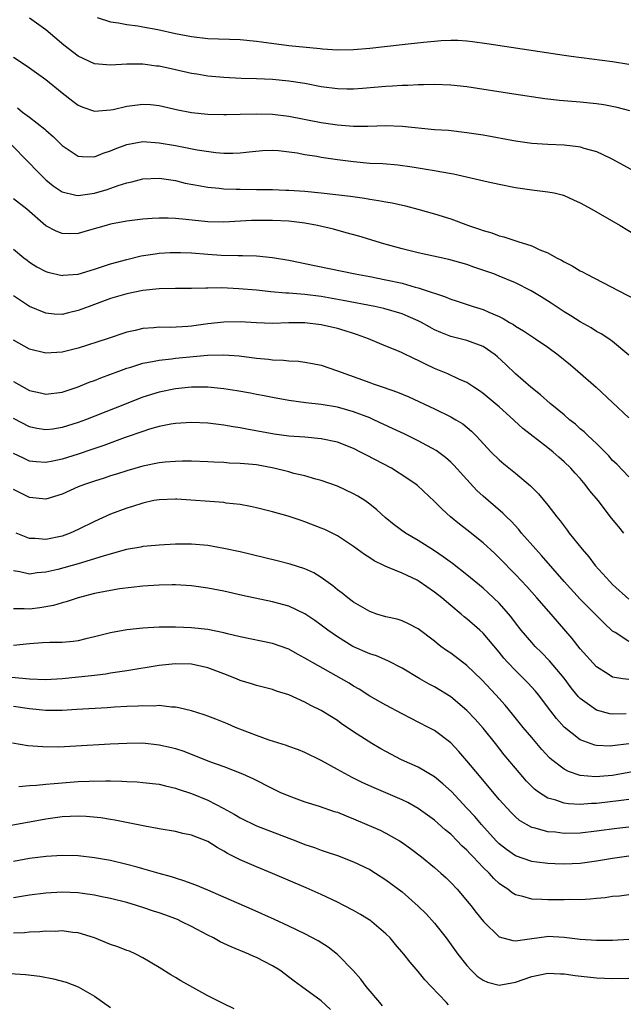
# Model space of a CAD drawing. Units: inches. Extents: x 2556000 to 2559000, y 1512000 to 1515000.
# Drawn here: x 2556842 to 2556916, y 1512385 to 1512506 of the extents above; entities that cross this region are included whole.
import ezdxf

# ---------------------------------------------------------------- set-up
doc = ezdxf.new("R2010")
doc.units = ezdxf.units.IN
doc.header["$MEASUREMENT"] = 0
doc.layers.add('LD25561512_2ft', color=41, linetype='Continuous')

msp = doc.modelspace()

# ---------------------------------------------------------------- linework, layer by layer
at = {"layer": 'LD25561512_2ft'}
for points, elevation in [([(2556917.14, 1512495.14), (2556915.56, 1512495.56), (2556913.89, 1512495.89), (2556913, 1512496.03), (2556911, 1512496.23), (2556908.42, 1512496.42), (2556906.62, 1512496.63), (2556902.81, 1512497.19), (2556897, 1512498.1), (2556895, 1512498.33), (2556893, 1512498.41), (2556891.64, 1512498.36), (2556891, 1512498.36), (2556889.72, 1512498.28), (2556889, 1512498.29), (2556887.8, 1512498.2), (2556887, 1512498.17), (2556884.09, 1512497.91), (2556883, 1512497.83), (2556882.18, 1512497.82), (2556881, 1512497.85), (2556879, 1512498.12), (2556877, 1512498.51), (2556875, 1512498.83), (2556873, 1512499.01), (2556871, 1512499.1), (2556869.14, 1512499.14), (2556867, 1512499.25), (2556865, 1512499.43), (2556863.66, 1512499.66), (2556863, 1512499.75), (2556861, 1512500.22), (2556859, 1512500.65), (2556858.67, 1512500.67), (2556857, 1512500.9), (2556855, 1512500.91), (2556853, 1512500.77), (2556851, 1512500.94), (2556849, 1512501.89), (2556847.24, 1512503.24), (2556845, 1512505.14), (2556843, 1512506.61)], 8882), ([(2556851.33, 1512506.67), (2556853, 1512506.12), (2556853.99, 1512506.01), (2556855, 1512505.83), (2556856.36, 1512505.64), (2556857, 1512505.53), (2556858.82, 1512505.18), (2556861, 1512504.71), (2556863, 1512504.32), (2556865, 1512504.09), (2556869, 1512503.95), (2556871, 1512503.76), (2556871.65, 1512503.65), (2556875, 1512503.23), (2556878.86, 1512502.86), (2556879.18, 1512502.82), (2556881, 1512502.68), (2556883, 1512502.71), (2556885, 1512502.9), (2556889, 1512503.32), (2556891.62, 1512503.62), (2556893, 1512503.77), (2556893.83, 1512503.83), (2556895, 1512503.87), (2556895.86, 1512503.86), (2556897, 1512503.78), (2556897.71, 1512503.71), (2556899.46, 1512503.46), (2556909, 1512502.01), (2556909.89, 1512501.89), (2556912.41, 1512501.59), (2556915, 1512501.26), (2556917, 1512500.91)], 8880), ([(2556841, 1512501.79), (2556842.22, 1512501), (2556843, 1512500.47), (2556843.83, 1512499.83), (2556845, 1512499.02), (2556847, 1512497.38), (2556848.33, 1512496.33), (2556849, 1512495.84), (2556849.58, 1512495.58), (2556851, 1512495.1), (2556853, 1512495.27), (2556853.33, 1512495.33), (2556855, 1512495.74), (2556857, 1512495.98), (2556857.91, 1512495.91), (2556859, 1512495.81), (2556861.29, 1512495.29), (2556863, 1512494.96), (2556865, 1512494.75), (2556867, 1512494.68), (2556867.31, 1512494.69), (2556869, 1512494.72), (2556871, 1512494.79), (2556873, 1512494.75), (2556875, 1512494.5), (2556879, 1512493.71), (2556881, 1512493.41), (2556883, 1512493.25), (2556884.75, 1512493.25), (2556887, 1512493.33), (2556889, 1512493.27), (2556893, 1512492.86), (2556894.74, 1512492.74), (2556897, 1512492.49), (2556899, 1512492.17), (2556903, 1512491.46), (2556905, 1512491.17), (2556907, 1512491.03), (2556909, 1512490.94), (2556910.75, 1512490.75), (2556911, 1512490.7), (2556911.46, 1512490.54), (2556913, 1512490.11), (2556914.66, 1512489.34), (2556915, 1512489.19), (2556925, 1512483.69)], 8884), ([(2556841.51, 1512495.51), (2556842.12, 1512495), (2556843, 1512494.37), (2556844.87, 1512492.87), (2556845, 1512492.75), (2556845.94, 1512491.94), (2556847, 1512490.86), (2556849, 1512489.56), (2556849.5, 1512489.5), (2556851, 1512489.48), (2556852.08, 1512489.92), (2556853, 1512490.19), (2556853.56, 1512490.44), (2556855, 1512490.98), (2556857, 1512491.34), (2556859, 1512491.21), (2556861, 1512490.86), (2556863.67, 1512490.33), (2556866.01, 1512489.99), (2556867, 1512489.92), (2556868.09, 1512489.91), (2556869, 1512489.96), (2556870.1, 1512490.1), (2556871.75, 1512490.25), (2556873, 1512490.29), (2556873.75, 1512490.25), (2556876.04, 1512489.96), (2556877, 1512489.77), (2556878.46, 1512489.54), (2556879, 1512489.44), (2556881, 1512489.13), (2556883, 1512488.87), (2556885, 1512488.7), (2556886.63, 1512488.63), (2556888.48, 1512488.48), (2556890.24, 1512488.24), (2556891.96, 1512487.96), (2556893, 1512487.77), (2556893.67, 1512487.67), (2556895.35, 1512487.35), (2556896.97, 1512487), (2556899.62, 1512486.38), (2556901, 1512486.08), (2556903, 1512485.68), (2556905, 1512485.39), (2556907, 1512485.16), (2556907.76, 1512485), (2556908.76, 1512484.76), (2556909, 1512484.68), (2556910.17, 1512484.17), (2556911, 1512483.77), (2556912.43, 1512483), (2556915.93, 1512481), (2556917.84, 1512479.84)], 8886), ([(2556840.7, 1512491), (2556842.83, 1512488.83), (2556843, 1512488.68), (2556843.81, 1512487.81), (2556844.61, 1512487), (2556845, 1512486.64), (2556845.89, 1512485.89), (2556847, 1512485.15), (2556848.72, 1512484.72), (2556849, 1512484.7), (2556851, 1512484.97), (2556852.57, 1512485.43), (2556853.93, 1512485.93), (2556855, 1512486.27), (2556855.62, 1512486.38), (2556857, 1512486.74), (2556859, 1512486.83), (2556861, 1512486.53), (2556862.22, 1512486.22), (2556864.11, 1512485.89), (2556865, 1512485.71), (2556866.4, 1512485.6), (2556867, 1512485.52), (2556868.51, 1512485.49), (2556869, 1512485.46), (2556871, 1512485.45), (2556872.58, 1512485.42), (2556873, 1512485.43), (2556874.64, 1512485.36), (2556875, 1512485.36), (2556877, 1512485.21), (2556879, 1512485.02), (2556880.83, 1512484.83), (2556882.61, 1512484.61), (2556884.36, 1512484.36), (2556885, 1512484.24), (2556886.09, 1512484.09), (2556887, 1512483.9), (2556887.77, 1512483.77), (2556889.4, 1512483.4), (2556890.95, 1512483), (2556893, 1512482.43), (2556895, 1512481.81), (2556897.21, 1512481), (2556898.55, 1512480.55), (2556899, 1512480.36), (2556900.06, 1512480.06), (2556901, 1512479.7), (2556901.57, 1512479.57), (2556903.29, 1512479), (2556905, 1512478.48), (2556906.01, 1512477.99), (2556907, 1512477.59), (2556908.06, 1512477), (2556908.69, 1512476.69), (2556909, 1512476.5), (2556910, 1512476), (2556911, 1512475.39), (2556911.26, 1512475.26), (2556911.72, 1512475), (2556917.84, 1512471.84)], 8888), ([(2556916.99, 1512464.99), (2556915, 1512466.66), (2556914.52, 1512467), (2556913.59, 1512467.59), (2556913, 1512467.91), (2556912.34, 1512468.34), (2556911, 1512469.08), (2556909.84, 1512469.84), (2556909, 1512470.34), (2556907.41, 1512471.41), (2556906.18, 1512472.18), (2556904.93, 1512472.93), (2556903, 1512473.92), (2556901, 1512474.74), (2556900.31, 1512475), (2556899.35, 1512475.35), (2556897.85, 1512475.85), (2556897, 1512476.15), (2556894.77, 1512476.77), (2556891, 1512477.61), (2556889, 1512478.12), (2556886.73, 1512478.73), (2556883.65, 1512479.65), (2556882.09, 1512480.09), (2556880.52, 1512480.52), (2556878.54, 1512481), (2556877, 1512481.27), (2556875, 1512481.5), (2556873, 1512481.61), (2556872.38, 1512481.62), (2556870.4, 1512481.6), (2556867, 1512481.38), (2556865, 1512481.43), (2556862.27, 1512481.73), (2556861, 1512481.84), (2556860.12, 1512481.88), (2556859, 1512481.89), (2556858.15, 1512481.85), (2556857, 1512481.78), (2556855, 1512481.51), (2556853, 1512481.14), (2556852.46, 1512481), (2556850.4, 1512480.4), (2556849, 1512480.01), (2556847.97, 1512479.97), (2556847, 1512479.98), (2556846.28, 1512480.28), (2556845, 1512480.96), (2556842.66, 1512483), (2556841, 1512484.28)], 8890), ([(2556841, 1512478.08), (2556842.29, 1512477), (2556842.69, 1512476.69), (2556843, 1512476.46), (2556843.88, 1512475.88), (2556845, 1512475.3), (2556845.23, 1512475.23), (2556847, 1512474.82), (2556847.16, 1512474.84), (2556849, 1512474.99), (2556851, 1512475.58), (2556853, 1512476.24), (2556855, 1512476.8), (2556856.78, 1512477.22), (2556858.5, 1512477.5), (2556859, 1512477.55), (2556860.36, 1512477.64), (2556861, 1512477.66), (2556861.63, 1512477.63), (2556863, 1512477.59), (2556865, 1512477.43), (2556866.67, 1512477.33), (2556868.74, 1512477.26), (2556869.28, 1512477.28), (2556871, 1512477.22), (2556873, 1512477.02), (2556875, 1512476.7), (2556876.42, 1512476.42), (2556877, 1512476.31), (2556883.19, 1512475), (2556885, 1512474.67), (2556887, 1512474.29), (2556889, 1512473.85), (2556890.62, 1512473.38), (2556891, 1512473.29), (2556892.73, 1512472.73), (2556893, 1512472.61), (2556894.23, 1512472.23), (2556895, 1512471.89), (2556895.69, 1512471.69), (2556897.78, 1512471), (2556899, 1512470.62), (2556899.72, 1512470.28), (2556901, 1512469.73), (2556901.49, 1512469.49), (2556902.28, 1512469), (2556902.74, 1512468.74), (2556903, 1512468.56), (2556903.98, 1512467.98), (2556905.47, 1512467), (2556907, 1512465.95), (2556908.27, 1512465), (2556909.78, 1512463.78), (2556910.7, 1512463), (2556912.96, 1512461), (2556915, 1512459.13), (2556917, 1512457.25)], 8892), ([(2556917, 1512449.95), (2556915.51, 1512451.51), (2556915, 1512451.97), (2556914.53, 1512452.53), (2556913, 1512454.05), (2556911.98, 1512455), (2556911.49, 1512455.49), (2556911, 1512455.89), (2556910.43, 1512456.43), (2556909.69, 1512457), (2556909, 1512457.61), (2556907.3, 1512459), (2556906.09, 1512460.09), (2556904.91, 1512461), (2556903, 1512462.67), (2556901.82, 1512463.82), (2556900.77, 1512464.77), (2556900.5, 1512465), (2556899, 1512466.03), (2556897, 1512466.77), (2556895, 1512467.27), (2556893.76, 1512467.76), (2556893, 1512468.11), (2556892.42, 1512468.42), (2556891.41, 1512469), (2556891, 1512469.21), (2556889.76, 1512469.76), (2556889, 1512470.07), (2556886.75, 1512470.75), (2556885.64, 1512471), (2556881.73, 1512471.73), (2556879, 1512472.2), (2556877, 1512472.47), (2556876.49, 1512472.49), (2556875, 1512472.64), (2556874.64, 1512472.64), (2556872.79, 1512472.79), (2556871, 1512472.99), (2556868.82, 1512473.18), (2556866.73, 1512473.27), (2556865, 1512473.25), (2556864.74, 1512473.26), (2556863, 1512473.22), (2556861, 1512473.22), (2556859, 1512473.17), (2556857, 1512472.97), (2556855, 1512472.55), (2556853, 1512471.97), (2556850.35, 1512471), (2556849, 1512470.47), (2556847.79, 1512470.21), (2556847, 1512470.01), (2556846.03, 1512470.03), (2556845, 1512470.14), (2556843, 1512470.97), (2556841, 1512472.28)], 8894), ([(2556916.39, 1512443), (2556915.75, 1512443.75), (2556914.85, 1512444.85), (2556913.19, 1512447), (2556912.2, 1512448.2), (2556911.62, 1512449), (2556911, 1512449.73), (2556910.39, 1512450.39), (2556909.84, 1512451), (2556909, 1512451.8), (2556908.36, 1512452.36), (2556907.65, 1512453), (2556907, 1512453.53), (2556903.92, 1512455.92), (2556902.87, 1512456.87), (2556902.75, 1512457), (2556901, 1512458.59), (2556899, 1512460.25), (2556898.55, 1512460.55), (2556897.85, 1512461), (2556897, 1512461.59), (2556896, 1512462), (2556894.65, 1512462.65), (2556893, 1512463.33), (2556891.87, 1512463.87), (2556891, 1512464.32), (2556890.53, 1512464.53), (2556889, 1512465.27), (2556888.54, 1512465.46), (2556887, 1512466.09), (2556884.85, 1512467), (2556883.5, 1512467.5), (2556883, 1512467.65), (2556881.98, 1512467.98), (2556881, 1512468.25), (2556879, 1512468.73), (2556877, 1512468.98), (2556875, 1512468.97), (2556873, 1512468.89), (2556871, 1512468.95), (2556869, 1512469.07), (2556867, 1512469.03), (2556865, 1512468.82), (2556863, 1512468.57), (2556862.53, 1512468.53), (2556860.4, 1512468.4), (2556859, 1512468.41), (2556858.33, 1512468.33), (2556857, 1512468.27), (2556856.03, 1512468.03), (2556855, 1512467.82), (2556852.59, 1512467), (2556849, 1512465.83), (2556847, 1512465.34), (2556845, 1512465.23), (2556843, 1512465.73), (2556841, 1512466.82)], 8896), ([(2556841, 1512461.72), (2556843, 1512460.62), (2556844.33, 1512460.33), (2556845, 1512460.16), (2556847, 1512460.4), (2556849, 1512461.07), (2556850.37, 1512461.63), (2556851, 1512461.86), (2556851.81, 1512462.19), (2556854, 1512463), (2556855, 1512463.35), (2556855.49, 1512463.49), (2556857, 1512463.97), (2556858.18, 1512464.18), (2556859, 1512464.37), (2556860.52, 1512464.52), (2556861, 1512464.59), (2556864.97, 1512464.97), (2556867, 1512465.02), (2556868.88, 1512464.88), (2556871, 1512464.62), (2556872.48, 1512464.48), (2556873, 1512464.41), (2556874.35, 1512464.35), (2556875, 1512464.27), (2556876.22, 1512464.22), (2556877, 1512464.11), (2556877.95, 1512463.95), (2556879, 1512463.73), (2556881, 1512463.05), (2556885, 1512461.59), (2556885.44, 1512461.44), (2556886.64, 1512461), (2556888.41, 1512460.41), (2556889.82, 1512459.82), (2556893, 1512458.35), (2556895, 1512457.36), (2556895.62, 1512457), (2556896.48, 1512456.48), (2556897.57, 1512455.57), (2556898.13, 1512455), (2556900.01, 1512453), (2556901, 1512452.04), (2556901.56, 1512451.56), (2556903, 1512450.4), (2556904.85, 1512448.85), (2556905.85, 1512447.85), (2556907, 1512446.46), (2556908.12, 1512445), (2556908.52, 1512444.52), (2556909, 1512443.85), (2556909.37, 1512443.37), (2556909.64, 1512443), (2556911.22, 1512441), (2556912.06, 1512440.06), (2556912.85, 1512439), (2556914.65, 1512437), (2556915, 1512436.66), (2556917, 1512434.84)], 8898), ([(2556917, 1512429.61), (2556915.29, 1512430.71), (2556915, 1512430.88), (2556913.89, 1512431.89), (2556911, 1512434.82), (2556909, 1512437), (2556906.22, 1512440.22), (2556905.5, 1512441), (2556903.76, 1512443), (2556903.42, 1512443.42), (2556902.46, 1512444.46), (2556901.88, 1512445), (2556901.45, 1512445.45), (2556899.62, 1512447), (2556899, 1512447.54), (2556898.24, 1512448.24), (2556897, 1512449.6), (2556895.39, 1512451.39), (2556895, 1512451.76), (2556894.34, 1512452.34), (2556893.19, 1512453.19), (2556891, 1512454.4), (2556889.25, 1512455.25), (2556887.89, 1512455.89), (2556885.52, 1512457), (2556885, 1512457.22), (2556883, 1512457.99), (2556881, 1512458.55), (2556879, 1512458.88), (2556877.09, 1512459.09), (2556875, 1512459.38), (2556873, 1512459.73), (2556871.95, 1512459.95), (2556871, 1512460.12), (2556870.27, 1512460.27), (2556868.57, 1512460.57), (2556867, 1512460.81), (2556865, 1512461), (2556863, 1512461), (2556861, 1512460.82), (2556859, 1512460.41), (2556857, 1512459.77), (2556853.56, 1512458.44), (2556849.89, 1512457), (2556849, 1512456.67), (2556847, 1512456.04), (2556845.85, 1512455.85), (2556845, 1512455.74), (2556843.91, 1512455.91), (2556843, 1512456.11), (2556841, 1512457.13)], 8900), ([(2556917, 1512424.91), (2556916.25, 1512425), (2556915, 1512425.19), (2556914.43, 1512425.57), (2556913, 1512426.48), (2556911, 1512428.71), (2556909.98, 1512429.98), (2556907.39, 1512433), (2556905.63, 1512435), (2556904.39, 1512436.39), (2556903, 1512437.88), (2556901, 1512439.95), (2556900.46, 1512440.46), (2556899, 1512441.8), (2556897, 1512443.38), (2556896.08, 1512444.08), (2556894.97, 1512445), (2556893.93, 1512445.93), (2556893, 1512446.9), (2556890.88, 1512448.88), (2556890.74, 1512449), (2556889.71, 1512449.71), (2556887.69, 1512451), (2556884.6, 1512452.6), (2556883.88, 1512453), (2556883, 1512453.44), (2556881, 1512454.23), (2556879, 1512454.65), (2556877, 1512454.84), (2556875.02, 1512454.98), (2556873.21, 1512455.21), (2556869.82, 1512455.82), (2556869, 1512455.99), (2556868.13, 1512456.13), (2556867, 1512456.34), (2556865, 1512456.59), (2556863, 1512456.66), (2556861, 1512456.53), (2556860.43, 1512456.43), (2556859, 1512456.14), (2556857.81, 1512455.81), (2556857, 1512455.55), (2556854.79, 1512454.79), (2556852.17, 1512453.83), (2556850.68, 1512453.32), (2556849, 1512452.76), (2556847, 1512452.14), (2556845.88, 1512451.88), (2556845, 1512451.7), (2556843.79, 1512451.79), (2556843, 1512451.88), (2556842.23, 1512452.23), (2556841, 1512452.83)], 8902), ([(2556916.68, 1512420.68), (2556915, 1512420.62), (2556914.67, 1512420.67), (2556913, 1512421.11), (2556911, 1512422.55), (2556910.77, 1512422.77), (2556909.88, 1512423.88), (2556909, 1512425.06), (2556907.22, 1512427.22), (2556906.23, 1512428.23), (2556905.44, 1512429), (2556905, 1512429.48), (2556903.72, 1512431), (2556903, 1512431.92), (2556902.54, 1512432.54), (2556902.18, 1512433), (2556901, 1512434.33), (2556899.63, 1512435.63), (2556899, 1512436.18), (2556897, 1512437.82), (2556895.22, 1512439.22), (2556894.08, 1512440.08), (2556893, 1512440.8), (2556891, 1512442.06), (2556889.42, 1512443), (2556888.02, 1512444.02), (2556886.92, 1512444.92), (2556885.86, 1512445.86), (2556885, 1512446.58), (2556884.38, 1512447), (2556883.54, 1512447.54), (2556883, 1512447.86), (2556881, 1512448.78), (2556879, 1512449.5), (2556878.35, 1512449.65), (2556877, 1512450.06), (2556875.63, 1512450.37), (2556875, 1512450.55), (2556873.17, 1512451), (2556871, 1512451.41), (2556869.54, 1512451.54), (2556869, 1512451.61), (2556867.65, 1512451.65), (2556867, 1512451.71), (2556865.75, 1512451.75), (2556865, 1512451.81), (2556863, 1512451.88), (2556861.88, 1512451.88), (2556861, 1512451.85), (2556859.74, 1512451.74), (2556859, 1512451.66), (2556857, 1512451.26), (2556855, 1512450.69), (2556853.73, 1512450.27), (2556853, 1512450.05), (2556852.21, 1512449.79), (2556851, 1512449.41), (2556849.79, 1512449), (2556849, 1512448.69), (2556847, 1512447.81), (2556845, 1512447.2), (2556843, 1512447.39), (2556841, 1512448.38)], 8904), ([(2556916.98, 1512416.98), (2556915, 1512416.7), (2556914.68, 1512416.68), (2556913, 1512416.76), (2556912.8, 1512416.8), (2556911, 1512417.47), (2556909.03, 1512419.03), (2556908.08, 1512420.08), (2556907.35, 1512421), (2556905.83, 1512423), (2556905.46, 1512423.46), (2556904.52, 1512424.52), (2556904.05, 1512425), (2556903, 1512426.02), (2556902.07, 1512427), (2556901.56, 1512427.56), (2556901, 1512428.27), (2556899, 1512430.64), (2556898.61, 1512431), (2556897, 1512432.41), (2556896.67, 1512432.67), (2556896.29, 1512433), (2556895, 1512434.05), (2556893.9, 1512435), (2556893, 1512435.71), (2556891.12, 1512437), (2556890.84, 1512437.16), (2556889, 1512438.03), (2556887.2, 1512438.8), (2556886.91, 1512438.91), (2556886.73, 1512439), (2556885.55, 1512439.55), (2556885, 1512439.93), (2556884.34, 1512440.34), (2556883, 1512441.35), (2556881, 1512442.66), (2556879.44, 1512443.44), (2556879, 1512443.62), (2556877, 1512444.39), (2556876.53, 1512444.53), (2556874.92, 1512445.08), (2556873, 1512445.63), (2556871, 1512446.13), (2556870.29, 1512446.29), (2556869, 1512446.51), (2556867.29, 1512446.71), (2556867, 1512446.76), (2556861.18, 1512447.18), (2556861, 1512447.19), (2556859, 1512447.12), (2556858.35, 1512447), (2556857, 1512446.71), (2556855.71, 1512446.29), (2556855, 1512446.08), (2556853, 1512445.34), (2556851, 1512444.44), (2556849, 1512443.45), (2556848.01, 1512443), (2556847, 1512442.63), (2556845, 1512442.2), (2556843.69, 1512442.31), (2556843, 1512442.32), (2556841.35, 1512443)], 8906), ([(2556919, 1512413.8), (2556915, 1512413.05), (2556914.44, 1512413), (2556912.87, 1512412.87), (2556911, 1512413.05), (2556909.53, 1512413.53), (2556909, 1512413.82), (2556907.48, 1512415), (2556907.22, 1512415.22), (2556906.25, 1512416.25), (2556905, 1512417.73), (2556903.96, 1512419), (2556902.65, 1512420.65), (2556901.74, 1512421.74), (2556900.59, 1512423), (2556898.86, 1512424.86), (2556897, 1512426.66), (2556895, 1512428.15), (2556894.49, 1512428.49), (2556893.79, 1512429), (2556893.34, 1512429.34), (2556893, 1512429.63), (2556891, 1512431.17), (2556889.8, 1512431.8), (2556889, 1512432.17), (2556888.37, 1512432.37), (2556887, 1512432.67), (2556885.88, 1512433), (2556885, 1512433.3), (2556883, 1512434.47), (2556882.3, 1512435), (2556881.59, 1512435.59), (2556881, 1512436), (2556880.46, 1512436.46), (2556879, 1512437.51), (2556878.08, 1512438.08), (2556877, 1512438.58), (2556875.17, 1512439.17), (2556873.58, 1512439.58), (2556869, 1512440.66), (2556867, 1512441.11), (2556865, 1512441.47), (2556863, 1512441.63), (2556861, 1512441.62), (2556859, 1512441.51), (2556858.55, 1512441.45), (2556857, 1512441.32), (2556856.74, 1512441.26), (2556854.95, 1512440.95), (2556852.19, 1512440.19), (2556851, 1512439.8), (2556849, 1512439.2), (2556846.5, 1512438.5), (2556845, 1512438.15), (2556843.92, 1512438.08), (2556843, 1512437.94), (2556841.8, 1512438.2), (2556841, 1512438.32)], 8908), ([(2556917, 1512410.1), (2556916.05, 1512409.95), (2556913, 1512409.6), (2556912.4, 1512409.6), (2556911, 1512409.49), (2556909.55, 1512409.55), (2556909, 1512409.64), (2556908, 1512410), (2556907, 1512410.25), (2556905.84, 1512411), (2556905.35, 1512411.35), (2556904.36, 1512412.36), (2556903, 1512413.95), (2556901.62, 1512415.62), (2556900.53, 1512417), (2556899, 1512418.89), (2556898.01, 1512420.01), (2556897, 1512421.08), (2556895, 1512422.77), (2556893, 1512423.99), (2556892.33, 1512424.33), (2556891.17, 1512425), (2556889, 1512426.3), (2556887.23, 1512427.23), (2556885.82, 1512427.82), (2556885, 1512428.09), (2556882.93, 1512429), (2556881, 1512430.17), (2556879.81, 1512431), (2556879, 1512431.63), (2556878.21, 1512432.21), (2556877, 1512433.03), (2556875, 1512433.96), (2556873, 1512434.52), (2556869.3, 1512435.3), (2556867, 1512435.81), (2556865, 1512436.21), (2556863, 1512436.48), (2556861, 1512436.6), (2556860.6, 1512436.6), (2556859, 1512436.58), (2556857, 1512436.45), (2556854.09, 1512436.09), (2556851.67, 1512435.67), (2556851, 1512435.52), (2556849, 1512435.01), (2556847.51, 1512434.49), (2556847, 1512434.37), (2556845.95, 1512434.05), (2556844.24, 1512433.76), (2556843, 1512433.6), (2556842.34, 1512433.66), (2556841, 1512433.66)], 8910), ([(2556917, 1512406.67), (2556915.5, 1512406.5), (2556913, 1512406.16), (2556911, 1512405.94), (2556909, 1512405.91), (2556907.96, 1512406.04), (2556907, 1512406.11), (2556905.45, 1512406.55), (2556905, 1512406.64), (2556904.35, 1512407), (2556903.51, 1512407.51), (2556903, 1512407.94), (2556902.47, 1512408.47), (2556901.96, 1512409), (2556901, 1512410.08), (2556898.54, 1512413), (2556897, 1512414.88), (2556896.01, 1512416.01), (2556895, 1512417.08), (2556893, 1512418.6), (2556892.27, 1512419), (2556891, 1512419.66), (2556890.1, 1512420.1), (2556889, 1512420.67), (2556887, 1512421.74), (2556885, 1512422.87), (2556883.7, 1512423.7), (2556883, 1512424.09), (2556882.45, 1512424.45), (2556881.53, 1512425), (2556877.92, 1512427), (2556877.34, 1512427.34), (2556877, 1512427.56), (2556876.06, 1512428.06), (2556875, 1512428.66), (2556873, 1512429.36), (2556869, 1512430.17), (2556867.45, 1512430.55), (2556867, 1512430.68), (2556865, 1512431.09), (2556863, 1512431.31), (2556861, 1512431.38), (2556859, 1512431.36), (2556857, 1512431.24), (2556855, 1512431.03), (2556853, 1512430.69), (2556851, 1512430.18), (2556849.94, 1512429.94), (2556849, 1512429.7), (2556848.39, 1512429.61), (2556847, 1512429.49), (2556845.48, 1512429.48), (2556844.58, 1512429.42), (2556843, 1512429.33), (2556841, 1512429.1)], 8912), ([(2556917, 1512403.11), (2556915, 1512402.81), (2556913, 1512402.46), (2556911, 1512402.19), (2556909, 1512402.11), (2556907.84, 1512402.16), (2556907, 1512402.18), (2556905.63, 1512402.37), (2556905, 1512402.44), (2556903, 1512403.15), (2556901.9, 1512403.9), (2556901, 1512404.63), (2556900.63, 1512405), (2556898.79, 1512407), (2556897.97, 1512407.97), (2556897, 1512409.03), (2556895.08, 1512411.08), (2556894.04, 1512412.04), (2556893, 1512412.9), (2556891, 1512414.07), (2556888.94, 1512415), (2556887, 1512416.01), (2556886.36, 1512416.36), (2556885.24, 1512417), (2556883, 1512418.46), (2556881.49, 1512419.49), (2556881, 1512419.84), (2556880.28, 1512420.28), (2556879, 1512421.09), (2556877.71, 1512421.71), (2556877, 1512422.12), (2556875, 1512423.01), (2556873.48, 1512423.48), (2556873, 1512423.66), (2556871, 1512424.18), (2556870.39, 1512424.39), (2556869, 1512424.8), (2556868.53, 1512425), (2556867, 1512425.6), (2556865, 1512426.35), (2556863, 1512426.79), (2556861, 1512426.85), (2556859, 1512426.64), (2556855, 1512426), (2556854.16, 1512425.84), (2556853, 1512425.68), (2556852.42, 1512425.58), (2556850.63, 1512425.37), (2556847, 1512425.01), (2556845, 1512424.89), (2556843, 1512424.95), (2556839, 1512425.33)], 8914), ([(2556917, 1512398.32), (2556915.83, 1512398.17), (2556915, 1512398.1), (2556914.06, 1512397.94), (2556913, 1512397.85), (2556912.24, 1512397.76), (2556911, 1512397.7), (2556909.72, 1512397.72), (2556909, 1512397.69), (2556907, 1512397.69), (2556906.26, 1512397.74), (2556905, 1512397.76), (2556903.89, 1512398.11), (2556903, 1512398.32), (2556902.58, 1512398.58), (2556902.07, 1512399), (2556901.41, 1512399.41), (2556901, 1512399.73), (2556900.33, 1512400.33), (2556899.73, 1512401), (2556899, 1512401.7), (2556897.77, 1512403), (2556897.39, 1512403.39), (2556897, 1512403.82), (2556896.38, 1512404.38), (2556895.79, 1512405), (2556895, 1512405.79), (2556894.33, 1512406.33), (2556893, 1512407.52), (2556891, 1512408.97), (2556889.7, 1512409.7), (2556889, 1512410.03), (2556885.53, 1512411.53), (2556884.16, 1512412.16), (2556882.82, 1512412.82), (2556881, 1512413.78), (2556879, 1512414.9), (2556877, 1512415.9), (2556876.22, 1512416.22), (2556875, 1512416.64), (2556874.74, 1512416.74), (2556872.59, 1512417.41), (2556871, 1512417.98), (2556868.41, 1512419), (2556867.42, 1512419.42), (2556866, 1512420), (2556865, 1512420.39), (2556864.55, 1512420.55), (2556863, 1512421.03), (2556861.43, 1512421.43), (2556861, 1512421.5), (2556860.5, 1512421.5), (2556859, 1512421.68), (2556858.37, 1512421.63), (2556857, 1512421.67), (2556856.39, 1512421.61), (2556855, 1512421.57), (2556853.49, 1512421.49), (2556852.58, 1512421.42), (2556848.81, 1512421.19), (2556847, 1512421.09), (2556845, 1512421.1), (2556843, 1512421.3), (2556841, 1512421.59)], 8916), ([(2556840.9, 1512417.1), (2556842.78, 1512416.78), (2556844.62, 1512416.62), (2556846.61, 1512416.61), (2556848.7, 1512416.7), (2556852.95, 1512416.95), (2556855, 1512417.05), (2556857, 1512417.07), (2556859, 1512416.86), (2556860.51, 1512416.51), (2556861, 1512416.37), (2556862.04, 1512416.04), (2556865.21, 1512414.79), (2556867, 1512414.15), (2556869.28, 1512413.28), (2556870.66, 1512412.66), (2556873, 1512411.43), (2556873.91, 1512411), (2556875, 1512410.53), (2556877, 1512409.8), (2556878.74, 1512409.26), (2556880.62, 1512408.62), (2556881, 1512408.51), (2556882.07, 1512408.07), (2556883, 1512407.72), (2556886.29, 1512406.29), (2556887, 1512405.94), (2556888.66, 1512405), (2556889, 1512404.78), (2556890.04, 1512404.04), (2556891.41, 1512403), (2556893, 1512401.7), (2556893.79, 1512401), (2556894.42, 1512400.42), (2556895, 1512399.84), (2556895.79, 1512399), (2556897.49, 1512397), (2556898.15, 1512396.15), (2556899.04, 1512395.04), (2556901, 1512393.14), (2556902.66, 1512392.66), (2556903, 1512392.65), (2556905, 1512392.94), (2556906.82, 1512393.18), (2556907, 1512393.19), (2556909, 1512393.09), (2556911, 1512392.85), (2556913, 1512392.7), (2556915, 1512392.72), (2556917, 1512392.84)], 8918), ([(2556841.68, 1512411.68), (2556843, 1512411.82), (2556843.85, 1512411.85), (2556845, 1512411.98), (2556846.05, 1512412.05), (2556847, 1512412.15), (2556849, 1512412.3), (2556850.36, 1512412.36), (2556852.4, 1512412.4), (2556853, 1512412.38), (2556854.37, 1512412.37), (2556855, 1512412.32), (2556856.27, 1512412.27), (2556857, 1512412.21), (2556859, 1512411.97), (2556859.76, 1512411.76), (2556861, 1512411.5), (2556861.36, 1512411.36), (2556863, 1512410.83), (2556865, 1512409.99), (2556866.91, 1512409), (2556868.26, 1512408.26), (2556869, 1512407.82), (2556871, 1512406.85), (2556875.86, 1512405), (2556877, 1512404.55), (2556878.17, 1512404.17), (2556879, 1512403.84), (2556879.64, 1512403.64), (2556881, 1512403.17), (2556883, 1512402.41), (2556885, 1512401.43), (2556885.7, 1512401), (2556887, 1512400.17), (2556889, 1512398.67), (2556891, 1512396.93), (2556891.96, 1512395.96), (2556893, 1512394.81), (2556894.43, 1512393), (2556895.9, 1512391), (2556897, 1512389.57), (2556897.53, 1512389), (2556898.28, 1512388.28), (2556899, 1512387.76), (2556899.53, 1512387.53), (2556901, 1512387.15), (2556903, 1512387.51), (2556905, 1512388.21), (2556907, 1512388.63), (2556908.56, 1512388.56), (2556909, 1512388.56), (2556910.35, 1512388.35), (2556913, 1512388.07), (2556915, 1512387.98), (2556917, 1512388.03)], 8920), ([(2556894.71, 1512384.71), (2556894.46, 1512385), (2556892.58, 1512387), (2556891.8, 1512387.8), (2556891, 1512388.85), (2556889.98, 1512389.98), (2556889.23, 1512391), (2556888.18, 1512392.18), (2556887.52, 1512393), (2556887, 1512393.51), (2556885.28, 1512395), (2556885.12, 1512395.12), (2556883.87, 1512395.87), (2556883, 1512396.36), (2556881.79, 1512397), (2556881, 1512397.4), (2556879, 1512398.34), (2556877.16, 1512399.16), (2556873, 1512400.96), (2556871, 1512401.77), (2556869, 1512402.64), (2556867.44, 1512403.44), (2556867, 1512403.72), (2556866.16, 1512404.16), (2556865, 1512404.89), (2556863, 1512405.68), (2556861.9, 1512405.9), (2556861, 1512406.12), (2556859, 1512406.46), (2556857.22, 1512406.78), (2556853.53, 1512407.53), (2556853, 1512407.6), (2556851.81, 1512407.81), (2556850, 1512408), (2556849, 1512408.04), (2556848, 1512408), (2556847, 1512407.94), (2556845, 1512407.65), (2556839.37, 1512406.62)], 8922), ([(2556886.59, 1512384.59), (2556886.23, 1512385), (2556884.56, 1512387), (2556883.91, 1512387.91), (2556882.96, 1512388.96), (2556881, 1512390.94), (2556879.85, 1512391.85), (2556878.62, 1512392.62), (2556877, 1512393.49), (2556875, 1512394.45), (2556873.25, 1512395.25), (2556870.49, 1512396.49), (2556867, 1512398.04), (2556865, 1512398.91), (2556863.52, 1512399.52), (2556862.06, 1512400.06), (2556861, 1512400.36), (2556860.52, 1512400.52), (2556859, 1512400.94), (2556857, 1512401.53), (2556856.28, 1512401.72), (2556855, 1512402.08), (2556853, 1512402.54), (2556851, 1512402.89), (2556849, 1512403.12), (2556847, 1512403.17), (2556845.04, 1512403.04), (2556843, 1512402.79), (2556841, 1512402.44)], 8924), ([(2556880.17, 1512384.17), (2556879, 1512385.22), (2556876.59, 1512387), (2556875.66, 1512387.66), (2556873.89, 1512389), (2556873, 1512389.54), (2556871, 1512390.58), (2556870.7, 1512390.7), (2556870.05, 1512391), (2556867.88, 1512391.88), (2556866.53, 1512392.53), (2556865.7, 1512393), (2556865, 1512393.35), (2556863, 1512394.4), (2556861.8, 1512395), (2556861.25, 1512395.25), (2556859.8, 1512395.8), (2556859, 1512396.09), (2556858.31, 1512396.31), (2556857, 1512396.76), (2556856.21, 1512397), (2556855, 1512397.35), (2556853, 1512397.86), (2556851.93, 1512398.07), (2556851, 1512398.29), (2556849.53, 1512398.47), (2556849, 1512398.56), (2556847, 1512398.64), (2556845, 1512398.51), (2556843, 1512398.26), (2556841, 1512397.94)], 8926), ([(2556868.25, 1512384.25), (2556867, 1512384.84), (2556865, 1512385.86), (2556861.69, 1512387.69), (2556861, 1512388.11), (2556860.43, 1512388.43), (2556859, 1512389.33), (2556857, 1512390.55), (2556856.13, 1512391), (2556855.34, 1512391.34), (2556855, 1512391.45), (2556853.89, 1512391.89), (2556853, 1512392.2), (2556851.03, 1512393), (2556849, 1512393.61), (2556848.32, 1512393.68), (2556847, 1512393.86), (2556846.2, 1512393.8), (2556845, 1512393.81), (2556844.27, 1512393.73), (2556843, 1512393.7), (2556842.37, 1512393.63), (2556841, 1512393.57)], 8928), ([(2556840.6, 1512388.6), (2556842.48, 1512388.48), (2556844.26, 1512388.26), (2556845.95, 1512387.95), (2556847.53, 1512387.53), (2556849, 1512386.97), (2556851, 1512385.82), (2556853, 1512384.39)], 8930)]:
    msp.add_lwpolyline(points, dxfattribs=dict(at, elevation=elevation))

doc.saveas('drawing.dxf')
